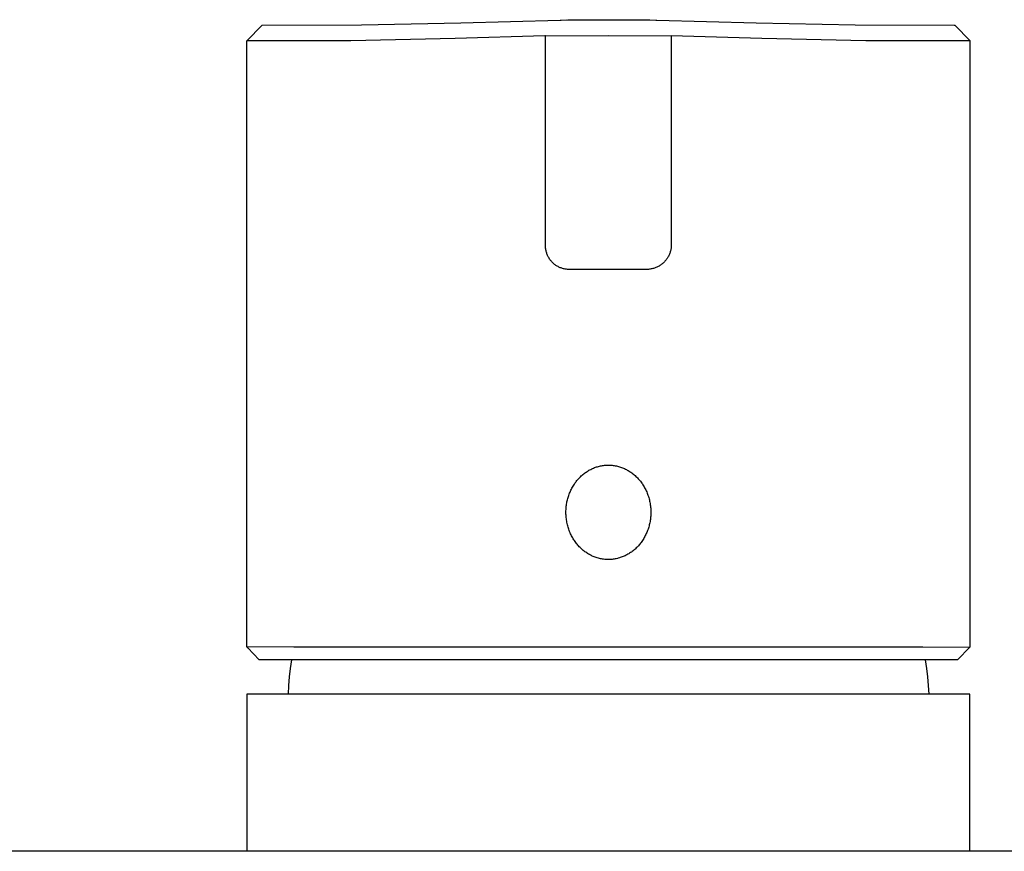
# Model space of a CAD drawing. Units: millimetres. Extents: x -257 to 292, y -242 to 165.
# Drawn here: x 146 to 208, y 113 to 165 of the extents above; entities that cross this region are included whole.
import ezdxf

# ---------------------------------------------------------------- set-up
doc = ezdxf.new("R2010")
doc.units = ezdxf.units.MM
doc.header["$MEASUREMENT"] = 0
doc.layers.add('Default', color=7, linetype='Continuous', true_color=0x000000)

msp = doc.modelspace()

# ---------------------------------------------------------------- linework, layer by layer
at = {"layer": 'Default', "color": 7, "true_color": 0xffffff}
for p, q in [((173.91, 165.293), (180.224, 165.468)), ((180.224, 165.468), (180.285, 165.469)), ((180.284, 165.468), (180.285, 165.469)), ((180.284, 165.468), (180.284, 165.468)), ((180.284, 165.468), (180.284, 165.468)), ((180.284, 165.468), (180.284, 165.468)), ((180.284, 165.468), (180.284, 165.468)), ((180.284, 165.468), (180.284, 165.468)), ((180.284, 165.468), (180.284, 165.468)), ((180.284, 165.468), (180.284, 165.468)), ((180.285, 165.469), (180.725, 165.476)), ((180.285, 165.469), (180.606, 165.474)), ((180.725, 165.476), (181.544, 165.484)), ((181.544, 165.484), (183.301, 165.493)), ((183.301, 165.493), (185.043, 165.484)), ((185.043, 165.484), (185.939, 165.475)), ((185.939, 165.475), (186.318, 165.469)), ((185.941, 165.475), (186.319, 165.466)), ((186.318, 165.469), (186.378, 165.468)), ((186.378, 165.468), (192.691, 165.293)), ((160.301, 164.147), (161.269, 165.146)), ((161.269, 165.146), (161.286, 165.147)), ((161.286, 165.147), (167.599, 165.156)), ((161.289, 165.147), (161.301, 165.147)), ((167.599, 165.156), (173.91, 165.293)), ((192.691, 165.293), (199.003, 165.156)), ((199.003, 165.156), (205.316, 165.147)), ((205.301, 165.147), (205.312, 165.146)), ((205.316, 165.147), (205.333, 165.146)), ((205.333, 165.146), (206.301, 164.147)), ((166.923, 164.157), (160.301, 164.147)), ((160.301, 125.647), (160.301, 164.147)), ((173.544, 164.294), (166.923, 164.157)), ((179.247, 164.468), (173.544, 164.294)), ((179.301, 164.469), (179.247, 164.468)), ((179.301, 151.115), (179.301, 164.469)), ((179.302, 164.469), (183.299, 164.493)), ((183.299, 164.493), (187.3, 164.469)), ((193.059, 164.294), (187.301, 164.469)), ((187.301, 164.469), (187.301, 151.115)), ((199.679, 164.157), (193.059, 164.294)), ((206.301, 164.147), (199.679, 164.157)), ((206.301, 125.647), (206.301, 164.147)), ((179.302, 151.063), (179.301, 151.115)), ((179.305, 151.011), (179.302, 151.063)), ((179.309, 150.958), (179.305, 151.011)), ((179.316, 150.906), (179.309, 150.958)), ((187.285, 150.954), (187.275, 150.901)), ((187.292, 151.008), (187.285, 150.954)), ((187.298, 151.061), (187.292, 151.008)), ((187.301, 151.115), (187.298, 151.061)), ((179.324, 150.855), (179.316, 150.906)), ((179.334, 150.803), (179.324, 150.855)), ((179.346, 150.752), (179.334, 150.803)), ((179.359, 150.702), (179.346, 150.752)), ((179.375, 150.652), (179.359, 150.702)), ((179.392, 150.602), (179.375, 150.652)), ((179.411, 150.553), (179.392, 150.602)), ((179.431, 150.505), (179.411, 150.553)), ((179.453, 150.458), (179.431, 150.505)), ((179.477, 150.411), (179.453, 150.458)), ((179.502, 150.365), (179.477, 150.411)), ((179.529, 150.32), (179.502, 150.365)), ((179.558, 150.276), (179.529, 150.32)), ((187.029, 150.306), (186.998, 150.262)), ((187.058, 150.351), (187.029, 150.306)), ((187.086, 150.397), (187.058, 150.351)), ((187.113, 150.444), (187.086, 150.397)), ((187.138, 150.492), (187.113, 150.444)), ((187.161, 150.541), (187.138, 150.492)), ((187.183, 150.591), (187.161, 150.541)), ((187.202, 150.641), (187.183, 150.591)), ((187.221, 150.692), (187.202, 150.641)), ((187.237, 150.743), (187.221, 150.692)), ((187.252, 150.795), (187.237, 150.743)), ((187.264, 150.848), (187.252, 150.795)), ((187.275, 150.901), (187.264, 150.848)), ((179.588, 150.234), (179.558, 150.276)), ((179.619, 150.192), (179.588, 150.234)), ((179.652, 150.151), (179.619, 150.192)), ((179.687, 150.111), (179.652, 150.151)), ((179.722, 150.073), (179.687, 150.111)), ((179.759, 150.036), (179.722, 150.073)), ((179.798, 150), (179.759, 150.036)), ((179.837, 149.966), (179.798, 150)), ((179.878, 149.933), (179.837, 149.966)), ((179.92, 149.902), (179.878, 149.933)), ((179.962, 149.872), (179.92, 149.902)), ((180.006, 149.843), (179.962, 149.872)), ((180.051, 149.816), (180.006, 149.843)), ((180.097, 149.791), (180.051, 149.816)), ((180.144, 149.767), (180.097, 149.791)), ((180.191, 149.745), (180.144, 149.767)), ((180.239, 149.724), (180.191, 149.745)), ((180.288, 149.706), (180.239, 149.724)), ((180.338, 149.689), (180.288, 149.706)), ((180.388, 149.673), (180.338, 149.689)), ((186.173, 149.68), (186.121, 149.665)), ((186.225, 149.696), (186.173, 149.68)), ((186.276, 149.714), (186.225, 149.696)), ((186.326, 149.734), (186.276, 149.714)), ((186.375, 149.755), (186.326, 149.734)), ((186.424, 149.779), (186.375, 149.755)), ((186.472, 149.803), (186.424, 149.779)), ((186.519, 149.83), (186.472, 149.803)), ((186.566, 149.858), (186.519, 149.83)), ((186.611, 149.888), (186.566, 149.858)), ((186.655, 149.919), (186.611, 149.888)), ((186.698, 149.952), (186.655, 149.919)), ((186.74, 149.986), (186.698, 149.952)), ((186.781, 150.021), (186.74, 149.986)), ((186.82, 150.058), (186.781, 150.021)), ((186.858, 150.096), (186.82, 150.058)), ((186.895, 150.136), (186.858, 150.096)), ((186.931, 150.177), (186.895, 150.136)), ((186.965, 150.218), (186.931, 150.177)), ((186.998, 150.262), (186.965, 150.218)), ((180.438, 149.66), (180.388, 149.673)), ((180.489, 149.648), (180.438, 149.66)), ((180.541, 149.638), (180.489, 149.648)), ((180.593, 149.63), (180.541, 149.638)), ((180.644, 149.623), (180.593, 149.63)), ((180.697, 149.619), (180.644, 149.623)), ((180.749, 149.616), (180.697, 149.619)), ((180.801, 149.615), (180.749, 149.616)), ((185.801, 149.615), (180.801, 149.615)), ((185.855, 149.619), (185.801, 149.615)), ((185.909, 149.624), (185.855, 149.619)), ((185.963, 149.632), (185.909, 149.624)), ((186.016, 149.641), (185.963, 149.632)), ((186.069, 149.652), (186.016, 149.641)), ((186.121, 149.665), (186.069, 149.652)), ((182.924, 137.144), (182.989, 137.154)), ((182.989, 137.154), (183.057, 137.161)), ((183.057, 137.161), (183.125, 137.167)), ((183.125, 137.167), (183.193, 137.171)), ((183.193, 137.171), (183.262, 137.173)), ((183.262, 137.173), (183.33, 137.173)), ((183.33, 137.173), (183.398, 137.171)), ((183.398, 137.171), (183.467, 137.167)), ((183.467, 137.167), (183.535, 137.161)), ((183.535, 137.161), (183.603, 137.154)), ((183.603, 137.154), (183.67, 137.144)), ((181.576, 136.482), (181.626, 136.527)), ((181.626, 136.527), (181.677, 136.571)), ((181.677, 136.571), (181.729, 136.614)), ((181.729, 136.614), (181.782, 136.655)), ((181.782, 136.655), (181.837, 136.695)), ((181.837, 136.695), (181.892, 136.733)), ((181.892, 136.733), (181.948, 136.77)), ((181.948, 136.77), (182.005, 136.806)), ((182.005, 136.806), (182.061, 136.839)), ((182.061, 136.839), (182.119, 136.871)), ((182.119, 136.871), (182.177, 136.902)), ((182.177, 136.902), (182.236, 136.931)), ((182.236, 136.931), (182.296, 136.958)), ((182.296, 136.958), (182.356, 136.984)), ((182.356, 136.984), (182.417, 137.009)), ((182.417, 137.009), (182.479, 137.031)), ((182.479, 137.031), (182.541, 137.052)), ((182.541, 137.052), (182.604, 137.072)), ((182.604, 137.072), (182.667, 137.09)), ((182.667, 137.09), (182.731, 137.106)), ((182.731, 137.106), (182.795, 137.121)), ((182.795, 137.121), (182.859, 137.133)), ((182.859, 137.133), (182.924, 137.144)), ((183.67, 137.144), (183.738, 137.133)), ((183.738, 137.133), (183.805, 137.12)), ((183.805, 137.12), (183.872, 137.105)), ((183.872, 137.105), (183.938, 137.088)), ((183.938, 137.088), (184.004, 137.069)), ((184.004, 137.069), (184.069, 137.049)), ((184.069, 137.049), (184.133, 137.027)), ((184.133, 137.027), (184.196, 137.003)), ((184.196, 137.003), (184.259, 136.977)), ((184.259, 136.977), (184.321, 136.95)), ((184.321, 136.95), (184.382, 136.921)), ((184.382, 136.921), (184.443, 136.89)), ((184.443, 136.89), (184.503, 136.858)), ((184.503, 136.858), (184.562, 136.825)), ((184.562, 136.825), (184.62, 136.789)), ((184.62, 136.789), (184.677, 136.753)), ((184.677, 136.753), (184.733, 136.715)), ((184.733, 136.715), (184.788, 136.675)), ((184.788, 136.675), (184.842, 136.634)), ((184.842, 136.634), (184.895, 136.592)), ((184.895, 136.592), (184.948, 136.549)), ((184.948, 136.549), (184.999, 136.504)), ((181.056, 135.841), (181.094, 135.903)), ((181.094, 135.903), (181.134, 135.964)), ((181.134, 135.964), (181.175, 136.024)), ((181.175, 136.024), (181.218, 136.083)), ((181.218, 136.083), (181.259, 136.136)), ((181.259, 136.136), (181.3, 136.189)), ((181.3, 136.189), (181.344, 136.24)), ((181.344, 136.24), (181.388, 136.291)), ((181.388, 136.291), (181.433, 136.341)), ((181.433, 136.341), (181.48, 136.389)), ((181.48, 136.389), (181.528, 136.436)), ((181.528, 136.436), (181.576, 136.482)), ((184.999, 136.504), (185.05, 136.456)), ((185.05, 136.456), (185.101, 136.407)), ((185.101, 136.407), (185.15, 136.356)), ((185.15, 136.356), (185.198, 136.305)), ((185.198, 136.305), (185.245, 136.252)), ((185.245, 136.252), (185.291, 136.198)), ((185.291, 136.198), (185.335, 136.143)), ((185.335, 136.143), (185.378, 136.087)), ((185.378, 136.087), (185.419, 136.03)), ((185.419, 136.03), (185.459, 135.972)), ((185.459, 135.972), (185.498, 135.913)), ((185.498, 135.913), (185.535, 135.853)), ((180.779, 135.248), (180.804, 135.316)), ((180.804, 135.316), (180.83, 135.384)), ((180.83, 135.384), (180.858, 135.452)), ((180.858, 135.452), (180.887, 135.518)), ((180.887, 135.518), (180.918, 135.584)), ((180.918, 135.584), (180.95, 135.65)), ((180.95, 135.65), (180.984, 135.714)), ((180.984, 135.714), (181.019, 135.778)), ((181.019, 135.778), (181.056, 135.841)), ((185.535, 135.853), (185.571, 135.792)), ((185.571, 135.792), (185.606, 135.731)), ((185.606, 135.731), (185.639, 135.668)), ((185.639, 135.668), (185.671, 135.605)), ((185.671, 135.605), (185.704, 135.536)), ((185.704, 135.536), (185.735, 135.466)), ((185.735, 135.466), (185.764, 135.395)), ((185.764, 135.395), (185.792, 135.323)), ((185.792, 135.323), (185.818, 135.251)), ((180.631, 134.622), (180.641, 134.692)), ((180.641, 134.692), (180.653, 134.762)), ((180.653, 134.762), (180.666, 134.832)), ((180.666, 134.832), (180.681, 134.901)), ((180.681, 134.901), (180.697, 134.97)), ((180.697, 134.97), (180.715, 135.039)), ((180.715, 135.039), (180.735, 135.109)), ((180.735, 135.109), (180.756, 135.179)), ((180.756, 135.179), (180.779, 135.248)), ((185.818, 135.251), (185.842, 135.178)), ((185.842, 135.178), (185.865, 135.104)), ((185.865, 135.104), (185.885, 135.03)), ((185.885, 135.03), (185.905, 134.956)), ((185.905, 134.956), (185.922, 134.881)), ((185.922, 134.881), (185.937, 134.806)), ((185.937, 134.806), (185.951, 134.73)), ((185.951, 134.73), (185.963, 134.654)), ((185.963, 134.654), (185.973, 134.578)), ((180.6, 134.198), (180.601, 134.269)), ((180.6, 134.127), (180.6, 134.198)), ((180.602, 134.056), (180.6, 134.127)), ((180.601, 134.269), (180.604, 134.34)), ((180.605, 133.985), (180.602, 134.056)), ((180.604, 134.34), (180.609, 134.41)), ((180.609, 134.41), (180.614, 134.481)), ((180.614, 134.481), (180.622, 134.552)), ((180.622, 134.552), (180.631, 134.622)), ((185.973, 134.578), (185.982, 134.502)), ((185.982, 134.502), (185.989, 134.425)), ((185.989, 134.425), (185.993, 134.354)), ((185.993, 134.354), (185.996, 134.283)), ((185.997, 134.071), (185.994, 134)), ((185.996, 134.283), (185.998, 134.212)), ((185.998, 134.141), (185.997, 134.071)), ((185.998, 134.212), (185.998, 134.141)), ((180.61, 133.914), (180.605, 133.985)), ((180.617, 133.838), (180.61, 133.914)), ((180.625, 133.761), (180.617, 133.838)), ((180.635, 133.685), (180.625, 133.761)), ((180.647, 133.609), (180.635, 133.685)), ((180.661, 133.534), (180.647, 133.609)), ((180.677, 133.458), (180.661, 133.534)), ((180.694, 133.384), (180.677, 133.458)), ((185.918, 133.438), (185.901, 133.369)), ((185.932, 133.508), (185.918, 133.438)), ((185.946, 133.577), (185.932, 133.508)), ((185.958, 133.647), (185.946, 133.577)), ((185.968, 133.717), (185.958, 133.647)), ((185.977, 133.788), (185.968, 133.717)), ((185.984, 133.858), (185.977, 133.788)), ((185.99, 133.929), (185.984, 133.858)), ((185.994, 134), (185.99, 133.929)), ((180.713, 133.309), (180.694, 133.384)), ((180.734, 133.235), (180.713, 133.309)), ((180.756, 133.162), (180.734, 133.235)), ((180.78, 133.089), (180.756, 133.162)), ((180.806, 133.016), (180.78, 133.089)), ((180.834, 132.945), (180.806, 133.016)), ((180.864, 132.874), (180.834, 132.945)), ((180.895, 132.804), (180.864, 132.874)), ((180.928, 132.734), (180.895, 132.804)), ((185.711, 132.821), (185.681, 132.755)), ((185.741, 132.888), (185.711, 132.821)), ((185.768, 132.955), (185.741, 132.888)), ((185.794, 133.023), (185.768, 132.955)), ((185.819, 133.092), (185.794, 133.023)), ((185.842, 133.161), (185.819, 133.092)), ((185.864, 133.23), (185.842, 133.161)), ((185.883, 133.301), (185.864, 133.23)), ((185.901, 133.369), (185.883, 133.301)), ((180.959, 132.671), (180.928, 132.734)), ((180.992, 132.609), (180.959, 132.671)), ((181.027, 132.547), (180.992, 132.609)), ((181.063, 132.486), (181.027, 132.547)), ((181.1, 132.427), (181.063, 132.486)), ((181.139, 132.368), (181.1, 132.427)), ((181.179, 132.309), (181.139, 132.368)), ((181.221, 132.252), (181.179, 132.309)), ((181.264, 132.196), (181.221, 132.252)), ((181.308, 132.141), (181.264, 132.196)), ((185.298, 132.151), (185.255, 132.099)), ((185.34, 132.203), (185.298, 132.151)), ((185.381, 132.257), (185.34, 132.203)), ((185.423, 132.316), (185.381, 132.257)), ((185.465, 132.376), (185.423, 132.316)), ((185.504, 132.437), (185.465, 132.376)), ((185.543, 132.499), (185.504, 132.437)), ((185.579, 132.561), (185.543, 132.499)), ((185.615, 132.625), (185.579, 132.561)), ((185.648, 132.69), (185.615, 132.625)), ((185.681, 132.755), (185.648, 132.69)), ((181.353, 132.087), (181.308, 132.141)), ((181.4, 132.035), (181.353, 132.087)), ((181.448, 131.983), (181.4, 132.035)), ((181.498, 131.933), (181.448, 131.983)), ((181.548, 131.883), (181.498, 131.933)), ((181.6, 131.835), (181.548, 131.883)), ((181.651, 131.791), (181.6, 131.835)), ((181.703, 131.747), (181.651, 131.791)), ((181.756, 131.705), (181.703, 131.747)), ((181.81, 131.664), (181.756, 131.705)), ((181.866, 131.625), (181.81, 131.664)), ((181.922, 131.587), (181.866, 131.625)), ((181.979, 131.55), (181.922, 131.587)), ((182.037, 131.515), (181.979, 131.55)), ((184.594, 131.533), (184.537, 131.5)), ((184.651, 131.569), (184.594, 131.533)), ((184.707, 131.606), (184.651, 131.569)), ((184.762, 131.645), (184.707, 131.606)), ((184.816, 131.685), (184.762, 131.645)), ((184.869, 131.726), (184.816, 131.685)), ((184.921, 131.768), (184.869, 131.726)), ((184.972, 131.812), (184.921, 131.768)), ((185.022, 131.857), (184.972, 131.812)), ((185.071, 131.903), (185.022, 131.857)), ((185.119, 131.951), (185.071, 131.903)), ((185.165, 131.999), (185.119, 131.951)), ((185.211, 132.048), (185.165, 131.999)), ((185.255, 132.099), (185.211, 132.048)), ((182.096, 131.481), (182.037, 131.515)), ((182.156, 131.449), (182.096, 131.481)), ((182.216, 131.418), (182.156, 131.449)), ((182.277, 131.389), (182.216, 131.418)), ((182.339, 131.362), (182.277, 131.389)), ((182.402, 131.337), (182.339, 131.362)), ((182.466, 131.313), (182.402, 131.337)), ((182.53, 131.291), (182.466, 131.313)), ((182.595, 131.27), (182.53, 131.291)), ((182.661, 131.251), (182.595, 131.27)), ((182.727, 131.235), (182.661, 131.251)), ((182.794, 131.22), (182.727, 131.235)), ((182.861, 131.206), (182.794, 131.22)), ((182.928, 131.195), (182.861, 131.206)), ((182.996, 131.186), (182.928, 131.195)), ((183.064, 131.178), (182.996, 131.186)), ((183.132, 131.172), (183.064, 131.178)), ((183.2, 131.169), (183.132, 131.172)), ((183.268, 131.167), (183.2, 131.169)), ((183.337, 131.167), (183.268, 131.167)), ((183.405, 131.169), (183.337, 131.167)), ((183.473, 131.172), (183.405, 131.169)), ((183.541, 131.178), (183.473, 131.172)), ((183.609, 131.186), (183.541, 131.178)), ((183.674, 131.195), (183.609, 131.186)), ((183.739, 131.206), (183.674, 131.195)), ((183.803, 131.219), (183.739, 131.206)), ((183.868, 131.233), (183.803, 131.219)), ((183.931, 131.249), (183.868, 131.233)), ((183.995, 131.267), (183.931, 131.249)), ((184.057, 131.287), (183.995, 131.267)), ((184.12, 131.308), (184.057, 131.287)), ((184.181, 131.331), (184.12, 131.308)), ((184.242, 131.355), (184.181, 131.331)), ((184.303, 131.381), (184.242, 131.355)), ((184.362, 131.409), (184.303, 131.381)), ((184.421, 131.438), (184.362, 131.409)), ((184.48, 131.468), (184.421, 131.438)), ((184.537, 131.5), (184.48, 131.468)), ((160.361, 125.554), (160.301, 125.647)), ((160.301, 125.647), (163.293, 125.615)), ((161.093, 124.789), (160.361, 125.554)), ((163.293, 125.615), (203.301, 125.615)), ((203.301, 125.615), (206.29, 125.604)), ((206.29, 125.604), (205.503, 124.789)), ((206.29, 125.604), (206.301, 125.615)), ((206.301, 125.615), (206.301, 125.647)), ((205.503, 124.789), (161.093, 124.789)), ((163.145, 124.789), (163.067, 124.248)), ((203.448, 124.789), (203.526, 124.248)), ((163.067, 124.248), (163.004, 123.705)), ((203.526, 124.248), (203.59, 123.705)), ((163.004, 123.705), (162.955, 123.16)), ((203.59, 123.705), (203.638, 123.16)), ((162.955, 123.16), (162.921, 122.615)), ((203.638, 123.16), (203.672, 122.615)), ((206.297, 122.615), (160.297, 122.615)), ((160.297, 122.615), (160.297, 112.615)), ((206.297, 112.615), (206.297, 122.615)), ((167.296, 112.615), (108.343, 112.615)), ((258.25, 112.615), (167.296, 112.615))]:
    msp.add_line(p, q, dxfattribs=at)

doc.saveas('drawing.dxf')
